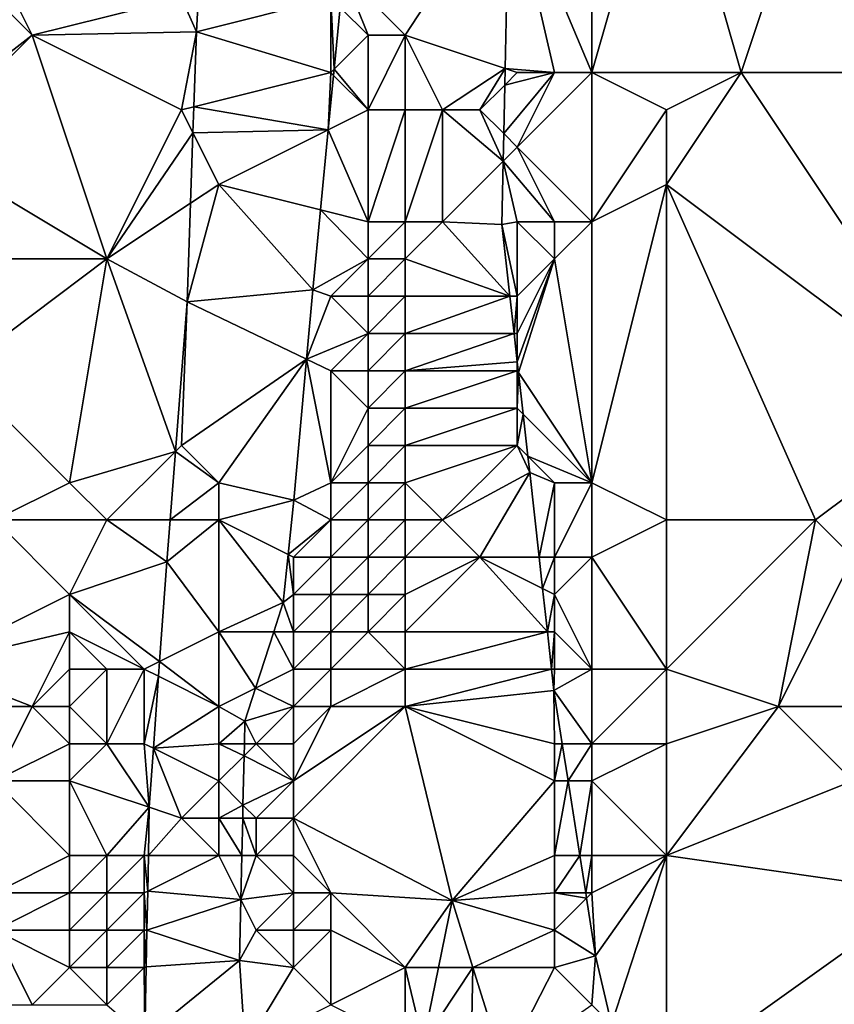
# Model space of a CAD drawing. Units: metres. Extents: x 71875 to 72500, y 357000 to 357500.
# Drawn here: x 71921 to 71942, y 357453 to 357479 of the extents above; entities that cross this region are included whole.
import ezdxf

# ---------------------------------------------------------------- set-up
doc = ezdxf.new("R2010")
doc.units = ezdxf.units.M
doc.layers.add('Terrain', color=15, linetype='Continuous')

msp = doc.modelspace()

# ---------------------------------------------------------------- linework, layer by layer
at = {"layer": 'Terrain'}
for points in [[(71943, 357487, 485.18), (71938, 357485, 483.31), (71940, 357478, 483.6), (71943, 357487, 485.18)], [(71943, 357487, 485.18), (71940, 357478, 483.6), (71947, 357478, 485.63), (71943, 357487, 485.18)], [(71936, 357485, 482.65), (71933.786, 357483.269, 482.032), (71936, 357478, 482.16), (71936, 357485, 482.65)], [(71938, 357485, 483.31), (71936, 357485, 482.65), (71936, 357478, 482.16), (71938, 357485, 483.31)], [(71940, 357478, 483.6), (71938, 357485, 483.31), (71936, 357478, 482.16), (71940, 357478, 483.6)], [(71931, 357479, 481.56), (71933.786, 357483.269, 482.032), (71929.342, 357480.653, 481.609), (71931, 357479, 481.56)], [(71931, 357479, 481.56), (71933.674, 357478.109, 481.481), (71933.786, 357483.269, 482.032), (71931, 357479, 481.56)], [(71935, 357478, 481.74), (71933.786, 357483.269, 482.032), (71933.674, 357478.109, 481.481), (71935, 357478, 481.74)], [(71936, 357478, 482.16), (71933.786, 357483.269, 482.032), (71935, 357478, 481.74), (71936, 357478, 482.16)], [(71921, 357479, 478.7), (71919, 357481, 478.3), (71917.574, 357476.35, 477.558), (71921, 357479, 478.7)], [(71921, 357479, 478.7), (71920, 357481, 478.63), (71919, 357481, 478.3), (71921, 357479, 478.7)], [(71921, 357479, 478.7), (71925, 357480, 479.66), (71920, 357481, 478.63), (71921, 357479, 478.7)], [(71930, 357479, 481.47), (71929.342, 357480.653, 481.609), (71929.254, 357479.746, 481.523), (71930, 357479, 481.47)], [(71931, 357479, 481.56), (71929.342, 357480.653, 481.609), (71930, 357479, 481.47), (71931, 357479, 481.56)], [(71925, 357480, 479.66), (71925.399, 357479.089, 479.577), (71925.471, 357480.471, 479.704), (71925, 357480, 479.66)], [(71929, 357480, 481.29), (71925.471, 357480.471, 479.704), (71925.399, 357479.089, 479.577), (71929, 357480, 481.29)], [(71921, 357479, 478.7), (71925.399, 357479.089, 479.577), (71925, 357480, 479.66), (71921, 357479, 478.7)], [(71929, 357478, 481.04), (71929, 357480, 481.29), (71925.399, 357479.089, 479.577), (71929, 357478, 481.04)], [(71929, 357478, 481.04), (71929.094, 357478.094, 481.367), (71929, 357480, 481.29), (71929, 357478, 481.04)], [(71929, 357480, 481.29), (71929.094, 357478.094, 481.367), (71929.254, 357479.746, 481.523), (71929, 357480, 481.29)], [(71930, 357479, 481.47), (71929.254, 357479.746, 481.523), (71929.094, 357478.094, 481.367), (71930, 357479, 481.47)], [(71918, 357476, 477.67), (71921, 357479, 478.7), (71917.574, 357476.35, 477.558), (71918, 357476, 477.67)], [(71923, 357473, 478.54), (71921, 357479, 478.7), (71918, 357476, 477.67), (71923, 357473, 478.54)], [(71925, 357477, 479.35), (71925.399, 357479.089, 479.577), (71921, 357479, 478.7), (71925, 357477, 479.35)], [(71923, 357473, 478.54), (71925, 357477, 479.35), (71921, 357479, 478.7), (71923, 357473, 478.54)], [(71925, 357477, 479.35), (71925.331, 357477.083, 479.389), (71925.399, 357479.089, 479.577), (71925, 357477, 479.35)], [(71929, 357478, 481.04), (71925.399, 357479.089, 479.577), (71925.331, 357477.083, 479.389), (71929, 357478, 481.04)], [(71930, 357477, 481.13), (71930, 357479, 481.47), (71929.094, 357478.094, 481.367), (71930, 357477, 481.13)], [(71931, 357477, 481.22), (71931, 357479, 481.56), (71930, 357477, 481.13), (71931, 357477, 481.22)], [(71930, 357477, 481.13), (71931, 357479, 481.56), (71930, 357479, 481.47), (71930, 357477, 481.13)], [(71932, 357477, 481.22), (71933.674, 357478.109, 481.481), (71931, 357479, 481.56), (71932, 357477, 481.22)], [(71932, 357477, 481.22), (71931, 357479, 481.56), (71931, 357477, 481.22), (71932, 357477, 481.22)], [(71929, 357478, 481.04), (71925.331, 357477.083, 479.389), (71928.936, 357476.468, 481.213), (71929, 357478, 481.04)], [(71929, 357478, 481.04), (71928.936, 357476.468, 481.213), (71929.077, 357477.923, 481.351), (71929, 357478, 481.04)], [(71930, 357477, 481.13), (71929.077, 357477.923, 481.351), (71928.936, 357476.468, 481.213), (71930, 357477, 481.13)], [(71929, 357478, 481.04), (71929.077, 357477.923, 481.351), (71929.094, 357478.094, 481.367), (71929, 357478, 481.04)], [(71930, 357477, 481.13), (71929.094, 357478.094, 481.367), (71929.077, 357477.923, 481.351), (71930, 357477, 481.13)], [(71933, 357477, 481.22), (71933.674, 357478.109, 481.481), (71932, 357477, 481.22), (71933, 357477, 481.22)], [(71933, 357477, 481.22), (71933.665, 357477.665, 481.434), (71933.674, 357478.109, 481.481), (71933, 357477, 481.22)], [(71934, 357476, 481.29), (71935, 357478, 481.74), (71933.637, 357476.363, 481.295), (71934, 357476, 481.29)], [(71935, 357478, 481.74), (71933.665, 357477.665, 481.434), (71933.637, 357476.363, 481.295), (71935, 357478, 481.74)], [(71934, 357478, 481.45), (71933.674, 357478.109, 481.481), (71933.665, 357477.665, 481.434), (71934, 357478, 481.45)], [(71935, 357478, 481.74), (71934, 357478, 481.45), (71933.665, 357477.665, 481.434), (71935, 357478, 481.74)], [(71935, 357478, 481.74), (71933.674, 357478.109, 481.481), (71934, 357478, 481.45), (71935, 357478, 481.74)], [(71936, 357474, 481.86), (71936, 357478, 482.16), (71934, 357476, 481.29), (71936, 357474, 481.86)], [(71934, 357476, 481.29), (71936, 357478, 482.16), (71935, 357478, 481.74), (71934, 357476, 481.29)], [(71936, 357474, 481.86), (71938, 357477, 482.94), (71936, 357478, 482.16), (71936, 357474, 481.86)], [(71940, 357478, 483.6), (71936, 357478, 482.16), (71938, 357477, 482.94), (71940, 357478, 483.6)], [(71946, 357469, 484.21), (71940, 357478, 483.6), (71938, 357475, 482.71), (71946, 357469, 484.21)], [(71940, 357478, 483.6), (71938, 357477, 482.94), (71938, 357475, 482.71), (71940, 357478, 483.6)], [(71946, 357469, 484.21), (71947, 357478, 485.63), (71940, 357478, 483.6), (71946, 357469, 484.21)], [(71933, 357477, 481.22), (71933.637, 357476.363, 481.295), (71933.665, 357477.665, 481.434), (71933, 357477, 481.22)], [(71923, 357473, 478.54), (71925.307, 357476.386, 479.324), (71925, 357477, 479.35), (71923, 357473, 478.54)], [(71925, 357477, 479.35), (71925.307, 357476.386, 479.324), (71925.331, 357477.083, 479.389), (71925, 357477, 479.35)], [(71928.936, 357476.468, 481.213), (71925.331, 357477.083, 479.389), (71925.307, 357476.386, 479.324), (71928.936, 357476.468, 481.213)], [(71930, 357474, 480.78), (71930, 357477, 481.13), (71928.936, 357476.468, 481.213), (71930, 357474, 480.78)], [(71931, 357474, 480.9), (71931, 357477, 481.22), (71930, 357474, 480.78), (71931, 357474, 480.9)], [(71930, 357474, 480.78), (71931, 357477, 481.22), (71930, 357477, 481.13), (71930, 357474, 480.78)], [(71932, 357474, 480.96), (71932, 357477, 481.22), (71931, 357474, 480.9), (71932, 357474, 480.96)], [(71931, 357474, 480.9), (71932, 357477, 481.22), (71931, 357477, 481.22), (71931, 357474, 480.9)], [(71932, 357474, 480.96), (71933.621, 357475.621, 481.216), (71932, 357477, 481.22), (71932, 357474, 480.96)], [(71933, 357477, 481.22), (71932, 357477, 481.22), (71933.621, 357475.621, 481.216), (71933, 357477, 481.22)], [(71933, 357477, 481.22), (71933.621, 357475.621, 481.216), (71933.637, 357476.363, 481.295), (71933, 357477, 481.22)], [(71936, 357474, 481.86), (71938, 357475, 482.71), (71938, 357477, 482.94), (71936, 357474, 481.86)], [(71923, 357473, 478.54), (71925.243, 357474.495, 479.147), (71925.307, 357476.386, 479.324), (71923, 357473, 478.54)], [(71925.243, 357474.495, 479.147), (71926, 357475, 479.49), (71925.307, 357476.386, 479.324), (71925.243, 357474.495, 479.147)], [(71928.936, 357476.468, 481.213), (71925.307, 357476.386, 479.324), (71926, 357475, 479.49), (71928.936, 357476.468, 481.213)], [(71928.727, 357474.318, 481.01), (71928.936, 357476.468, 481.213), (71926, 357475, 479.49), (71928.727, 357474.318, 481.01)], [(71928.727, 357474.318, 481.01), (71930, 357474, 480.78), (71928.936, 357476.468, 481.213), (71928.727, 357474.318, 481.01)], [(71934, 357476, 481.29), (71933.637, 357476.363, 481.295), (71933.621, 357475.621, 481.216), (71934, 357476, 481.29)], [(71923, 357473, 478.54), (71918, 357476, 477.67), (71919, 357473, 477.68), (71923, 357473, 478.54)], [(71935, 357474, 481.5), (71934, 357476, 481.29), (71933.621, 357475.621, 481.216), (71935, 357474, 481.5)], [(71936, 357474, 481.86), (71934, 357476, 481.29), (71935, 357474, 481.5), (71936, 357474, 481.86)], [(71932, 357474, 480.96), (71933.584, 357473.925, 481.035), (71933.621, 357475.621, 481.216), (71932, 357474, 480.96)], [(71934, 357474, 481.2), (71933.621, 357475.621, 481.216), (71933.584, 357473.925, 481.035), (71934, 357474, 481.2)], [(71935, 357474, 481.5), (71933.621, 357475.621, 481.216), (71934, 357474, 481.2), (71935, 357474, 481.5)], [(71925.243, 357474.495, 479.147), (71925.153, 357471.848, 478.899), (71926, 357475, 479.49), (71925.243, 357474.495, 479.147)], [(71928.519, 357472.172, 480.807), (71926, 357475, 479.49), (71925.153, 357471.848, 478.899), (71928.519, 357472.172, 480.807)], [(71928.727, 357474.318, 481.01), (71926, 357475, 479.49), (71928.519, 357472.172, 480.807), (71928.727, 357474.318, 481.01)], [(71938, 357466, 481.53), (71938, 357475, 482.71), (71936, 357467, 481.04), (71938, 357466, 481.53)], [(71936, 357467, 481.04), (71938, 357475, 482.71), (71936, 357474, 481.86), (71936, 357467, 481.04)], [(71942, 357466, 482.84), (71946, 357469, 484.21), (71938, 357475, 482.71), (71942, 357466, 482.84)], [(71942, 357466, 482.84), (71938, 357475, 482.71), (71938, 357466, 481.53), (71942, 357466, 482.84)], [(71923, 357473, 478.54), (71925.153, 357471.848, 478.899), (71925.243, 357474.495, 479.147), (71923, 357473, 478.54)], [(71928.727, 357474.318, 481.01), (71928.519, 357472.172, 480.807), (71930, 357473, 480.74), (71928.727, 357474.318, 481.01)], [(71928.727, 357474.318, 481.01), (71930, 357473, 480.74), (71930, 357474, 480.78), (71928.727, 357474.318, 481.01)], [(71931, 357473, 480.85), (71931, 357474, 480.9), (71930, 357473, 480.74), (71931, 357473, 480.85)], [(71930, 357473, 480.74), (71931, 357474, 480.9), (71930, 357474, 480.78), (71930, 357473, 480.74)], [(71931, 357473, 480.85), (71932, 357474, 480.96), (71931, 357474, 480.9), (71931, 357473, 480.85)], [(71931, 357473, 480.85), (71933.801, 357472, 480.892), (71932, 357474, 480.96), (71931, 357473, 480.85)], [(71933.801, 357472, 480.892), (71933.584, 357473.925, 481.035), (71932, 357474, 480.96), (71933.801, 357472, 480.892)], [(71934, 357472, 481.03), (71934, 357474, 481.2), (71933.584, 357473.925, 481.035), (71934, 357472, 481.03)], [(71934, 357472, 481.03), (71935, 357473, 481.41), (71934, 357474, 481.2), (71934, 357472, 481.03)], [(71935, 357473, 481.41), (71935, 357474, 481.5), (71934, 357474, 481.2), (71935, 357473, 481.41)], [(71936, 357467, 481.04), (71936, 357474, 481.86), (71935, 357473, 481.41), (71936, 357467, 481.04)], [(71935, 357473, 481.41), (71936, 357474, 481.86), (71935, 357474, 481.5), (71935, 357473, 481.41)], [(71934, 357472, 481.03), (71933.584, 357473.925, 481.035), (71933.801, 357472, 480.892), (71934, 357472, 481.03)], [(71922, 357467, 477.91), (71923, 357473, 478.54), (71919, 357470, 477.47), (71922, 357467, 477.91)], [(71919, 357470, 477.47), (71923, 357473, 478.54), (71919, 357473, 477.68), (71919, 357470, 477.47)], [(71922, 357467, 477.91), (71924.837, 357467.837, 478.696), (71923, 357473, 478.54), (71922, 357467, 477.91)], [(71923, 357473, 478.54), (71924.837, 357467.837, 478.696), (71925.153, 357471.848, 478.899), (71923, 357473, 478.54)], [(71929, 357472, 480.47), (71930, 357473, 480.74), (71928.519, 357472.172, 480.807), (71929, 357472, 480.47)], [(71930, 357472, 480.69), (71930, 357473, 480.74), (71929, 357472, 480.47), (71930, 357472, 480.69)], [(71931, 357472, 480.78), (71931, 357473, 480.85), (71930, 357472, 480.69), (71931, 357472, 480.78)], [(71930, 357472, 480.69), (71931, 357473, 480.85), (71930, 357473, 480.74), (71930, 357472, 480.69)], [(71931, 357472, 480.78), (71933.801, 357472, 480.892), (71931, 357473, 480.85), (71931, 357472, 480.78)], [(71934, 357471, 480.92), (71934, 357470.239, 480.76), (71935, 357473, 481.41), (71934, 357471, 480.92)], [(71934, 357471, 480.92), (71935, 357473, 481.41), (71934, 357472, 481.03), (71934, 357471, 480.92)], [(71935, 357473, 481.41), (71934, 357470.239, 480.76), (71934.032, 357469.951, 480.739), (71935, 357473, 481.41)], [(71936, 357467, 481.04), (71935, 357473, 481.41), (71934.032, 357469.951, 480.739), (71936, 357467, 481.04)], [(71928.351, 357470.312, 480.615), (71928.519, 357472.172, 480.807), (71925.153, 357471.848, 478.899), (71928.351, 357470.312, 480.615)], [(71929, 357472, 480.47), (71928.519, 357472.172, 480.807), (71928.351, 357470.312, 480.615), (71929, 357472, 480.47)], [(71925, 357468, 478.58), (71925.153, 357471.848, 478.899), (71924.837, 357467.837, 478.696), (71925, 357468, 478.58)], [(71928.351, 357470.312, 480.615), (71925.153, 357471.848, 478.899), (71925, 357468, 478.58), (71928.351, 357470.312, 480.615)], [(71930, 357471, 480.62), (71929, 357472, 480.47), (71928.351, 357470.312, 480.615), (71930, 357471, 480.62)], [(71930, 357471, 480.62), (71930, 357472, 480.69), (71929, 357472, 480.47), (71930, 357471, 480.62)], [(71931, 357471, 480.69), (71931, 357472, 480.78), (71930, 357471, 480.62), (71931, 357471, 480.69)], [(71930, 357471, 480.62), (71931, 357472, 480.78), (71930, 357472, 480.69), (71930, 357471, 480.62)], [(71931, 357471, 480.69), (71933.914, 357471, 480.817), (71933.801, 357472, 480.892), (71931, 357471, 480.69)], [(71931, 357471, 480.69), (71933.801, 357472, 480.892), (71931, 357472, 480.78), (71931, 357471, 480.69)], [(71934, 357472, 481.03), (71933.801, 357472, 480.892), (71933.914, 357471, 480.817), (71934, 357472, 481.03)], [(71934, 357471, 480.92), (71934, 357472, 481.03), (71933.914, 357471, 480.817), (71934, 357471, 480.92)], [(71929, 357470, 480.3), (71930, 357471, 480.62), (71928.351, 357470.312, 480.615), (71929, 357470, 480.3)], [(71930, 357470, 480.55), (71930, 357471, 480.62), (71929, 357470, 480.3), (71930, 357470, 480.55)], [(71931, 357470, 480.61), (71931, 357471, 480.69), (71930, 357470, 480.55), (71931, 357470, 480.61)], [(71930, 357470, 480.55), (71931, 357471, 480.69), (71930, 357471, 480.62), (71930, 357470, 480.55)], [(71931, 357470, 480.61), (71934, 357470.239, 480.76), (71933.914, 357471, 480.817), (71931, 357470, 480.61)], [(71931, 357470, 480.61), (71933.914, 357471, 480.817), (71931, 357471, 480.69), (71931, 357470, 480.61)], [(71934, 357471, 480.92), (71933.914, 357471, 480.817), (71934, 357470.239, 480.76), (71934, 357471, 480.92)], [(71928.351, 357470.312, 480.615), (71925, 357468, 478.58), (71926, 357467, 478.85), (71928.351, 357470.312, 480.615)], [(71928.351, 357470.312, 480.615), (71926, 357467, 478.85), (71928.01, 357466.534, 480.225), (71928.351, 357470.312, 480.615)], [(71929, 357467, 480.12), (71928.351, 357470.312, 480.615), (71928.01, 357466.534, 480.225), (71929, 357467, 480.12)], [(71929, 357467, 480.12), (71929, 357470, 480.3), (71928.351, 357470.312, 480.615), (71929, 357467, 480.12)], [(71934, 357470, 480.81), (71934, 357470.239, 480.76), (71931, 357470, 480.61), (71934, 357470, 480.81)], [(71934, 357470, 480.81), (71934.032, 357469.951, 480.739), (71934, 357470.239, 480.76), (71934, 357470, 480.81)], [(71920, 357466, 477.27), (71922, 357467, 477.91), (71919, 357470, 477.47), (71920, 357466, 477.27)], [(71929, 357467, 480.12), (71930, 357469, 480.49), (71929, 357470, 480.3), (71929, 357467, 480.12)], [(71930, 357469, 480.49), (71930, 357470, 480.55), (71929, 357470, 480.3), (71930, 357469, 480.49)], [(71931, 357469, 480.55), (71931, 357470, 480.61), (71930, 357469, 480.49), (71931, 357469, 480.55)], [(71930, 357469, 480.49), (71931, 357470, 480.61), (71930, 357470, 480.55), (71930, 357469, 480.49)], [(71934, 357469, 480.7), (71934, 357470, 480.81), (71931, 357469, 480.55), (71934, 357469, 480.7)], [(71931, 357469, 480.55), (71934, 357470, 480.81), (71931, 357470, 480.61), (71931, 357469, 480.55)], [(71934, 357469, 480.7), (71934.032, 357469.951, 480.739), (71934, 357470, 480.81), (71934, 357469, 480.7)], [(71934, 357469, 480.7), (71934.158, 357468.842, 480.656), (71934.032, 357469.951, 480.739), (71934, 357469, 480.7)], [(71936, 357467, 481.04), (71934.032, 357469.951, 480.739), (71934.158, 357468.842, 480.656), (71936, 357467, 481.04)], [(71929, 357467, 480.12), (71930, 357468, 480.42), (71930, 357469, 480.49), (71929, 357467, 480.12)], [(71931, 357468, 480.47), (71931, 357469, 480.55), (71930, 357468, 480.42), (71931, 357468, 480.47)], [(71930, 357468, 480.42), (71931, 357469, 480.55), (71930, 357469, 480.49), (71930, 357468, 480.42)], [(71934, 357468, 480.59), (71934, 357469, 480.7), (71931, 357468, 480.47), (71934, 357468, 480.59)], [(71931, 357468, 480.47), (71934, 357469, 480.7), (71931, 357469, 480.55), (71931, 357468, 480.47)], [(71934, 357468, 480.59), (71934.158, 357468.842, 480.656), (71934, 357469, 480.7), (71934, 357468, 480.59)], [(71943, 357465, 482.91), (71946, 357469, 484.21), (71942, 357466, 482.84), (71943, 357465, 482.91)], [(71934, 357468, 480.59), (71934.285, 357467.715, 480.572), (71934.158, 357468.842, 480.656), (71934, 357468, 480.59)], [(71936, 357467, 481.04), (71934.158, 357468.842, 480.656), (71934.285, 357467.715, 480.572), (71936, 357467, 481.04)], [(71926, 357467, 478.85), (71925, 357468, 478.58), (71924.837, 357467.837, 478.696), (71926, 357467, 478.85)], [(71930, 357467, 480.32), (71930, 357468, 480.42), (71929, 357467, 480.12), (71930, 357467, 480.32)], [(71931, 357467, 480.35), (71931, 357468, 480.47), (71930, 357467, 480.32), (71931, 357467, 480.35)], [(71930, 357467, 480.32), (71931, 357468, 480.47), (71930, 357468, 480.42), (71930, 357467, 480.32)], [(71932, 357466, 480.18), (71934, 357468, 480.59), (71931, 357467, 480.35), (71932, 357466, 480.18)], [(71931, 357467, 480.35), (71934, 357468, 480.59), (71931, 357468, 480.47), (71931, 357467, 480.35)], [(71932, 357466, 480.18), (71934.335, 357467.27, 480.539), (71934, 357468, 480.59), (71932, 357466, 480.18)], [(71934, 357468, 480.59), (71934.335, 357467.27, 480.539), (71934.285, 357467.715, 480.572), (71934, 357468, 480.59)], [(71923, 357466, 477.93), (71924.837, 357467.837, 478.696), (71922, 357467, 477.91), (71923, 357466, 477.93)], [(71923, 357466, 477.93), (71924.692, 357466, 478.603), (71924.837, 357467.837, 478.696), (71923, 357466, 477.93)], [(71926, 357467, 478.85), (71924.837, 357467.837, 478.696), (71924.692, 357466, 478.603), (71926, 357467, 478.85)], [(71936, 357467, 481.04), (71934.285, 357467.715, 480.572), (71935, 357467, 480.72), (71936, 357467, 481.04)], [(71935, 357467, 480.72), (71934.285, 357467.715, 480.572), (71934.335, 357467.27, 480.539), (71935, 357467, 480.72)], [(71933, 357465, 480.1), (71934.335, 357467.27, 480.539), (71932, 357466, 480.18), (71933, 357465, 480.1)], [(71934.588, 357465, 480.361), (71934.335, 357467.27, 480.539), (71933, 357465, 480.1), (71934.588, 357465, 480.361)], [(71934.588, 357465, 480.361), (71935, 357467, 480.72), (71934.335, 357467.27, 480.539), (71934.588, 357465, 480.361)], [(71923, 357466, 477.93), (71922, 357467, 477.91), (71920, 357466, 477.27), (71923, 357466, 477.93)], [(71926, 357466, 478.86), (71926, 357467, 478.85), (71924.692, 357466, 478.603), (71926, 357466, 478.86)], [(71928.01, 357466.534, 480.225), (71926, 357467, 478.85), (71926, 357466, 478.86), (71928.01, 357466.534, 480.225)], [(71929, 357466, 480.07), (71929, 357467, 480.12), (71928.01, 357466.534, 480.225), (71929, 357466, 480.07)], [(71930, 357466, 480.2), (71930, 357467, 480.32), (71929, 357466, 480.07), (71930, 357466, 480.2)], [(71929, 357466, 480.07), (71930, 357467, 480.32), (71929, 357467, 480.12), (71929, 357466, 480.07)], [(71931, 357466, 480.21), (71931, 357467, 480.35), (71930, 357466, 480.2), (71931, 357466, 480.21)], [(71930, 357466, 480.2), (71931, 357467, 480.35), (71930, 357467, 480.32), (71930, 357466, 480.2)], [(71932, 357466, 480.18), (71931, 357467, 480.35), (71931, 357466, 480.21), (71932, 357466, 480.18)], [(71934.588, 357465, 480.361), (71935, 357465, 480.44), (71935, 357467, 480.72), (71934.588, 357465, 480.361)], [(71936, 357465, 480.71), (71936, 357467, 481.04), (71935, 357465, 480.44), (71936, 357465, 480.71)], [(71935, 357465, 480.44), (71936, 357467, 481.04), (71935, 357467, 480.72), (71935, 357465, 480.44)], [(71936, 357465, 480.71), (71938, 357466, 481.53), (71936, 357467, 481.04), (71936, 357465, 480.71)], [(71927.859, 357465.07, 480.161), (71928.01, 357466.534, 480.225), (71926, 357466, 478.86), (71927.859, 357465.07, 480.161)], [(71927.859, 357465.07, 480.161), (71929, 357466, 480.07), (71928.01, 357466.534, 480.225), (71927.859, 357465.07, 480.161)], [(71922, 357464, 477.3), (71920, 357466, 477.27), (71918.173, 357462.099, 476.654), (71922, 357464, 477.3)], [(71922, 357464, 477.3), (71923, 357466, 477.93), (71920, 357466, 477.27), (71922, 357464, 477.3)], [(71922, 357464, 477.3), (71924.603, 357464.875, 478.546), (71923, 357466, 477.93), (71922, 357464, 477.3)], [(71924.603, 357464.875, 478.546), (71924.692, 357466, 478.603), (71923, 357466, 477.93), (71924.603, 357464.875, 478.546)], [(71926, 357463, 478.96), (71926, 357466, 478.86), (71924.603, 357464.875, 478.546), (71926, 357463, 478.96)], [(71924.603, 357464.875, 478.546), (71926, 357466, 478.86), (71924.692, 357466, 478.603), (71924.603, 357464.875, 478.546)], [(71927.859, 357465.07, 480.161), (71926, 357466, 478.86), (71927.727, 357463.786, 480.105), (71927.859, 357465.07, 480.161)], [(71927.727, 357463.786, 480.105), (71926, 357466, 478.86), (71926, 357463, 478.96), (71927.727, 357463.786, 480.105)], [(71927.859, 357465.07, 480.161), (71928, 357465, 479.76), (71929, 357466, 480.07), (71927.859, 357465.07, 480.161)], [(71929, 357465, 480.01), (71929, 357466, 480.07), (71928, 357465, 479.76), (71929, 357465, 480.01)], [(71930, 357465, 480.08), (71930, 357466, 480.2), (71929, 357465, 480.01), (71930, 357465, 480.08)], [(71929, 357465, 480.01), (71930, 357466, 480.2), (71929, 357466, 480.07), (71929, 357465, 480.01)], [(71931, 357465, 480.07), (71931, 357466, 480.21), (71930, 357465, 480.08), (71931, 357465, 480.07)], [(71930, 357465, 480.08), (71931, 357466, 480.21), (71930, 357466, 480.2), (71930, 357465, 480.08)], [(71933, 357465, 480.1), (71932, 357466, 480.18), (71931, 357465, 480.07), (71933, 357465, 480.1)], [(71931, 357465, 480.07), (71932, 357466, 480.18), (71931, 357466, 480.21), (71931, 357465, 480.07)], [(71938, 357462, 480.87), (71938, 357466, 481.53), (71936, 357465, 480.71), (71938, 357462, 480.87)], [(71941, 357461, 481.54), (71942, 357466, 482.84), (71938, 357462, 480.87), (71941, 357461, 481.54)], [(71942, 357466, 482.84), (71938, 357466, 481.53), (71938, 357462, 480.87), (71942, 357466, 482.84)], [(71941, 357461, 481.54), (71943, 357465, 482.91), (71942, 357466, 482.84), (71941, 357461, 481.54)], [(71927.859, 357465.07, 480.161), (71927.727, 357463.786, 480.105), (71928, 357464, 479.74), (71927.859, 357465.07, 480.161)], [(71927.859, 357465.07, 480.161), (71928, 357464, 479.74), (71928, 357465, 479.76), (71927.859, 357465.07, 480.161)], [(71929, 357464, 479.93), (71929, 357465, 480.01), (71928, 357464, 479.74), (71929, 357464, 479.93)], [(71928, 357464, 479.74), (71929, 357465, 480.01), (71928, 357465, 479.76), (71928, 357464, 479.74)], [(71930, 357464, 479.96), (71930, 357465, 480.08), (71929, 357464, 479.93), (71930, 357464, 479.96)], [(71929, 357464, 479.93), (71930, 357465, 480.08), (71929, 357465, 480.01), (71929, 357464, 479.93)], [(71931, 357464, 479.95), (71931, 357465, 480.07), (71930, 357464, 479.96), (71931, 357464, 479.95)], [(71930, 357464, 479.96), (71931, 357465, 480.07), (71930, 357465, 480.08), (71930, 357464, 479.96)], [(71931, 357463, 479.85), (71934.81, 357463, 480.205), (71933, 357465, 480.1), (71931, 357463, 479.85)], [(71931, 357463, 479.85), (71933, 357465, 480.1), (71931, 357464, 479.95), (71931, 357463, 479.85)], [(71931, 357464, 479.95), (71933, 357465, 480.1), (71931, 357465, 480.07), (71931, 357464, 479.95)], [(71934.588, 357465, 480.361), (71933, 357465, 480.1), (71934.681, 357464.159, 480.296), (71934.588, 357465, 480.361)], [(71934.681, 357464.159, 480.296), (71933, 357465, 480.1), (71934.81, 357463, 480.205), (71934.681, 357464.159, 480.296)], [(71934.588, 357465, 480.361), (71934.681, 357464.159, 480.296), (71935, 357465, 480.44), (71934.588, 357465, 480.361)], [(71935, 357464, 480.29), (71935, 357465, 480.44), (71934.681, 357464.159, 480.296), (71935, 357464, 480.29)], [(71936, 357462, 480.24), (71936, 357465, 480.71), (71935, 357464, 480.29), (71936, 357462, 480.24)], [(71935, 357464, 480.29), (71936, 357465, 480.71), (71935, 357465, 480.44), (71935, 357464, 480.29)], [(71938, 357462, 480.87), (71936, 357465, 480.71), (71936, 357462, 480.24), (71938, 357462, 480.87)], [(71943, 357461, 482.14), (71943, 357465, 482.91), (71941, 357461, 481.54), (71943, 357461, 482.14)], [(71922, 357464, 477.3), (71924.414, 357462.207, 478.376), (71924.603, 357464.875, 478.546), (71922, 357464, 477.3)], [(71926, 357463, 478.96), (71924.603, 357464.875, 478.546), (71924.414, 357462.207, 478.376), (71926, 357463, 478.96)], [(71922, 357463, 477.13), (71922, 357464, 477.3), (71918.173, 357462.099, 476.654), (71922, 357463, 477.13)], [(71924, 357462, 477.87), (71924.414, 357462.207, 478.376), (71922, 357464, 477.3), (71924, 357462, 477.87)], [(71924, 357462, 477.87), (71922, 357464, 477.3), (71922, 357463, 477.13), (71924, 357462, 477.87)], [(71928, 357463, 479.7), (71928, 357464, 479.74), (71927.727, 357463.786, 480.105), (71928, 357463, 479.7)], [(71929, 357463, 479.84), (71929, 357464, 479.93), (71928, 357463, 479.7), (71929, 357463, 479.84)], [(71928, 357463, 479.7), (71929, 357464, 479.93), (71928, 357464, 479.74), (71928, 357463, 479.7)], [(71930, 357463, 479.85), (71930, 357464, 479.96), (71929, 357463, 479.84), (71930, 357463, 479.85)], [(71929, 357463, 479.84), (71930, 357464, 479.96), (71929, 357464, 479.93), (71929, 357463, 479.84)], [(71931, 357463, 479.85), (71931, 357464, 479.95), (71930, 357463, 479.85), (71931, 357463, 479.85)], [(71930, 357463, 479.85), (71931, 357464, 479.95), (71930, 357464, 479.96), (71930, 357463, 479.85)], [(71935, 357464, 480.29), (71934.681, 357464.159, 480.296), (71934.81, 357463, 480.205), (71935, 357464, 480.29)], [(71935, 357463, 480.15), (71935, 357464, 480.29), (71934.81, 357463, 480.205), (71935, 357463, 480.15)], [(71936, 357462, 480.24), (71935, 357464, 480.29), (71935, 357463, 480.15), (71936, 357462, 480.24)], [(71927.473, 357463, 480.035), (71927.727, 357463.786, 480.105), (71926, 357463, 478.96), (71927.473, 357463, 480.035)], [(71928, 357463, 479.7), (71927.727, 357463.786, 480.105), (71927.473, 357463, 480.035), (71928, 357463, 479.7)], [(71921, 357461, 476.77), (71922, 357463, 477.13), (71918.173, 357462.099, 476.654), (71921, 357461, 476.77)], [(71921, 357461, 476.77), (71922, 357462, 477.03), (71922, 357463, 477.13), (71921, 357461, 476.77)], [(71924, 357462, 477.87), (71922, 357463, 477.13), (71923, 357462, 477.38), (71924, 357462, 477.87)], [(71923, 357462, 477.38), (71922, 357463, 477.13), (71922, 357462, 477.03), (71923, 357462, 477.38)], [(71926, 357461, 479.01), (71926, 357463, 478.96), (71924.414, 357462.207, 478.376), (71926, 357461, 479.01)], [(71926.985, 357461.492, 479.901), (71927.473, 357463, 480.035), (71926, 357463, 478.96), (71926.985, 357461.492, 479.901)], [(71926.985, 357461.492, 479.901), (71926, 357463, 478.96), (71926, 357461, 479.01), (71926.985, 357461.492, 479.901)], [(71928, 357462, 479.65), (71927.473, 357463, 480.035), (71926.985, 357461.492, 479.901), (71928, 357462, 479.65)], [(71928, 357462, 479.65), (71928, 357463, 479.7), (71927.473, 357463, 480.035), (71928, 357462, 479.65)], [(71929, 357462, 479.74), (71929, 357463, 479.84), (71928, 357462, 479.65), (71929, 357462, 479.74)], [(71928, 357462, 479.65), (71929, 357463, 479.84), (71928, 357463, 479.7), (71928, 357462, 479.65)], [(71931, 357462, 479.75), (71930, 357463, 479.85), (71929, 357462, 479.74), (71931, 357462, 479.75)], [(71929, 357462, 479.74), (71930, 357463, 479.85), (71929, 357463, 479.84), (71929, 357462, 479.74)], [(71931, 357462, 479.75), (71931, 357463, 479.85), (71930, 357463, 479.85), (71931, 357462, 479.75)], [(71931, 357462, 479.75), (71934.921, 357462, 480.127), (71934.81, 357463, 480.205), (71931, 357462, 479.75)], [(71931, 357462, 479.75), (71934.81, 357463, 480.205), (71931, 357463, 479.85), (71931, 357462, 479.75)], [(71935, 357463, 480.15), (71934.81, 357463, 480.205), (71934.921, 357462, 480.127), (71935, 357463, 480.15)], [(71935, 357462, 480.02), (71935, 357463, 480.15), (71934.921, 357462, 480.127), (71935, 357462, 480.02)], [(71936, 357462, 480.24), (71935, 357463, 480.15), (71935, 357462, 480.02), (71936, 357462, 480.24)], [(71921, 357461, 476.77), (71918.173, 357462.099, 476.654), (71919, 357461, 476.56), (71921, 357461, 476.77)], [(71924, 357462, 477.87), (71924.385, 357461.807, 478.351), (71924.414, 357462.207, 478.376), (71924, 357462, 477.87)], [(71926, 357461, 479.01), (71924.414, 357462.207, 478.376), (71924.385, 357461.807, 478.351), (71926, 357461, 479.01)], [(71922, 357461, 476.99), (71922, 357462, 477.03), (71921, 357461, 476.77), (71922, 357461, 476.99)], [(71923, 357460, 477.39), (71923, 357462, 477.38), (71922, 357461, 476.99), (71923, 357460, 477.39)], [(71922, 357461, 476.99), (71923, 357462, 477.38), (71922, 357462, 477.03), (71922, 357461, 476.99)], [(71924, 357460, 477.92), (71924, 357462, 477.87), (71923, 357460, 477.39), (71924, 357460, 477.92)], [(71923, 357460, 477.39), (71924, 357462, 477.87), (71923, 357462, 477.38), (71923, 357460, 477.39)], [(71924, 357460, 477.92), (71924.385, 357461.807, 478.351), (71924, 357462, 477.87), (71924, 357460, 477.92)], [(71924, 357460, 477.92), (71924.248, 357459.876, 478.228), (71924.385, 357461.807, 478.351), (71924, 357460, 477.92)], [(71926, 357461, 479.01), (71924.385, 357461.807, 478.351), (71924.248, 357459.876, 478.228), (71926, 357461, 479.01)], [(71928, 357461, 479.6), (71928, 357462, 479.65), (71926.985, 357461.492, 479.901), (71928, 357461, 479.6)], [(71929, 357461, 479.65), (71929, 357462, 479.74), (71928, 357461, 479.6), (71929, 357461, 479.65)], [(71928, 357461, 479.6), (71929, 357462, 479.74), (71928, 357462, 479.65), (71928, 357461, 479.6)], [(71931, 357461, 479.66), (71931, 357462, 479.75), (71929, 357461, 479.65), (71931, 357461, 479.66)], [(71929, 357461, 479.65), (71931, 357462, 479.75), (71929, 357462, 479.74), (71929, 357461, 479.65)], [(71931, 357461, 479.66), (71934.985, 357461.428, 480.082), (71934.921, 357462, 480.127), (71931, 357461, 479.66)], [(71931, 357461, 479.66), (71934.921, 357462, 480.127), (71931, 357462, 479.75), (71931, 357461, 479.66)], [(71935, 357462, 480.02), (71934.921, 357462, 480.127), (71934.985, 357461.428, 480.082), (71935, 357462, 480.02)], [(71936, 357460, 480.02), (71936, 357462, 480.24), (71934.985, 357461.428, 480.082), (71936, 357460, 480.02)], [(71936, 357462, 480.24), (71935, 357462, 480.02), (71934.985, 357461.428, 480.082), (71936, 357462, 480.24)], [(71938, 357460, 480.7), (71938, 357462, 480.87), (71936, 357460, 480.02), (71938, 357460, 480.7)], [(71936, 357460, 480.02), (71938, 357462, 480.87), (71936, 357462, 480.24), (71936, 357460, 480.02)], [(71941, 357461, 481.54), (71938, 357462, 480.87), (71938, 357460, 480.7), (71941, 357461, 481.54)], [(71926.985, 357461.492, 479.901), (71926, 357461, 479.01), (71926.698, 357460.606, 479.822), (71926.985, 357461.492, 479.901)], [(71928, 357461, 479.6), (71926.985, 357461.492, 479.901), (71926.698, 357460.606, 479.822), (71928, 357461, 479.6)], [(71935, 357460, 479.8), (71934.985, 357461.428, 480.082), (71931, 357461, 479.66), (71935, 357460, 479.8)], [(71936, 357460, 480.02), (71934.985, 357461.428, 480.082), (71935.209, 357460, 479.991), (71936, 357460, 480.02)], [(71935, 357460, 479.8), (71935.209, 357460, 479.991), (71934.985, 357461.428, 480.082), (71935, 357460, 479.8)], [(71920, 357459, 476.66), (71921, 357461, 476.77), (71919, 357461, 476.56), (71920, 357459, 476.66)], [(71920, 357459, 476.66), (71922, 357460, 477.02), (71921, 357461, 476.77), (71920, 357459, 476.66)], [(71922, 357460, 477.02), (71922, 357461, 476.99), (71921, 357461, 476.77), (71922, 357460, 477.02)], [(71923, 357460, 477.39), (71922, 357461, 476.99), (71922, 357460, 477.02), (71923, 357460, 477.39)], [(71926, 357460, 479.04), (71926, 357461, 479.01), (71924.248, 357459.876, 478.228), (71926, 357460, 479.04)], [(71926, 357460, 479.04), (71926.698, 357460.606, 479.822), (71926, 357461, 479.01), (71926, 357460, 479.04)], [(71927, 357460, 479.39), (71928, 357461, 479.6), (71926.698, 357460.606, 479.822), (71927, 357460, 479.39)], [(71928, 357460, 479.55), (71928, 357461, 479.6), (71927, 357460, 479.39), (71928, 357460, 479.55)], [(71932.253, 357455.798, 479.329), (71931, 357461, 479.66), (71928, 357458, 479.46), (71932.253, 357455.798, 479.329)], [(71928, 357458, 479.46), (71931, 357461, 479.66), (71928, 357459, 479.5), (71928, 357458, 479.46)], [(71928, 357459, 479.5), (71931, 357461, 479.66), (71929, 357461, 479.65), (71928, 357459, 479.5)], [(71928, 357459, 479.5), (71929, 357461, 479.65), (71928, 357460, 479.55), (71928, 357459, 479.5)], [(71928, 357460, 479.55), (71929, 357461, 479.65), (71928, 357461, 479.6), (71928, 357460, 479.55)], [(71932.253, 357455.798, 479.329), (71935, 357459, 479.7), (71931, 357461, 479.66), (71932.253, 357455.798, 479.329)], [(71935, 357459, 479.7), (71935, 357460, 479.8), (71931, 357461, 479.66), (71935, 357459, 479.7)], [(71943, 357459, 481.96), (71941, 357461, 481.54), (71938, 357457, 480.38), (71943, 357459, 481.96)], [(71941, 357461, 481.54), (71938, 357460, 480.7), (71938, 357457, 480.38), (71941, 357461, 481.54)], [(71943, 357459, 481.96), (71943, 357461, 482.14), (71941, 357461, 481.54), (71943, 357459, 481.96)], [(71926, 357460, 479.04), (71926.685, 357460, 479.756), (71926.698, 357460.606, 479.822), (71926, 357460, 479.04)], [(71927, 357460, 479.39), (71926.698, 357460.606, 479.822), (71926.685, 357460, 479.756), (71927, 357460, 479.39)], [(71922, 357459, 477.06), (71922, 357460, 477.02), (71920, 357459, 476.66), (71922, 357459, 477.06)], [(71922, 357459, 477.06), (71923, 357460, 477.39), (71922, 357460, 477.02), (71922, 357459, 477.06)], [(71922, 357459, 477.06), (71924.136, 357458.296, 478.127), (71923, 357460, 477.39), (71922, 357459, 477.06)], [(71924, 357460, 477.92), (71923, 357460, 477.39), (71924.136, 357458.296, 478.127), (71924, 357460, 477.92)], [(71924, 357460, 477.92), (71924.136, 357458.296, 478.127), (71924.248, 357459.876, 478.228), (71924, 357460, 477.92)], [(71926, 357459, 479.07), (71926, 357460, 479.04), (71924.248, 357459.876, 478.228), (71926, 357459, 479.07)], [(71926, 357459, 479.07), (71926.677, 357459.677, 479.72), (71926, 357460, 479.04), (71926, 357459, 479.07)], [(71926, 357460, 479.04), (71926.677, 357459.677, 479.72), (71926.685, 357460, 479.756), (71926, 357460, 479.04)], [(71928, 357459, 479.5), (71927, 357460, 479.39), (71926.677, 357459.677, 479.72), (71928, 357459, 479.5)], [(71927, 357460, 479.39), (71926.685, 357460, 479.756), (71926.677, 357459.677, 479.72), (71927, 357460, 479.39)], [(71928, 357459, 479.5), (71928, 357460, 479.55), (71927, 357460, 479.39), (71928, 357459, 479.5)], [(71935, 357459, 479.7), (71935.209, 357460, 479.991), (71935, 357460, 479.8), (71935, 357459, 479.7)], [(71935, 357459, 479.7), (71935.366, 357459, 479.927), (71935.209, 357460, 479.991), (71935, 357459, 479.7)], [(71936, 357460, 480.02), (71935.209, 357460, 479.991), (71935.366, 357459, 479.927), (71936, 357460, 480.02)], [(71936, 357459, 479.92), (71936, 357460, 480.02), (71935.366, 357459, 479.927), (71936, 357459, 479.92)], [(71938, 357457, 480.38), (71938, 357460, 480.7), (71936, 357459, 479.92), (71938, 357457, 480.38)], [(71936, 357459, 479.92), (71938, 357460, 480.7), (71936, 357460, 480.02), (71936, 357459, 479.92)], [(71925, 357458, 478.54), (71924.248, 357459.876, 478.228), (71924.136, 357458.296, 478.127), (71925, 357458, 478.54)], [(71925, 357458, 478.54), (71926, 357459, 479.07), (71924.248, 357459.876, 478.228), (71925, 357458, 478.54)], [(71926, 357459, 479.07), (71926.648, 357458.352, 479.576), (71926.677, 357459.677, 479.72), (71926, 357459, 479.07)], [(71928, 357459, 479.5), (71926.677, 357459.677, 479.72), (71926.648, 357458.352, 479.576), (71928, 357459, 479.5)], [(71920, 357456, 476.43), (71922, 357457, 476.96), (71920, 357459, 476.66), (71920, 357456, 476.43)], [(71922, 357457, 476.96), (71922, 357459, 477.06), (71920, 357459, 476.66), (71922, 357457, 476.96)], [(71923, 357457, 477.34), (71924.136, 357458.296, 478.127), (71922, 357459, 477.06), (71923, 357457, 477.34)], [(71923, 357457, 477.34), (71922, 357459, 477.06), (71922, 357457, 476.96), (71923, 357457, 477.34)], [(71926, 357458, 479.06), (71926, 357459, 479.07), (71925, 357458, 478.54), (71926, 357458, 479.06)], [(71926, 357458, 479.06), (71926.648, 357458.352, 479.576), (71926, 357459, 479.07), (71926, 357458, 479.06)], [(71927, 357458, 479.37), (71928, 357459, 479.5), (71926.648, 357458.352, 479.576), (71927, 357458, 479.37)], [(71928, 357458, 479.46), (71928, 357459, 479.5), (71927, 357458, 479.37), (71928, 357458, 479.46)], [(71932.253, 357455.798, 479.329), (71935, 357457, 479.57), (71935, 357459, 479.7), (71932.253, 357455.798, 479.329)], [(71935, 357457, 479.57), (71935.366, 357459, 479.927), (71935, 357459, 479.7), (71935, 357457, 479.57)], [(71935, 357457, 479.57), (71935.679, 357457, 479.8), (71935.366, 357459, 479.927), (71935, 357457, 479.57)], [(71936, 357459, 479.92), (71935.366, 357459, 479.927), (71935.679, 357457, 479.8), (71936, 357459, 479.92)], [(71936, 357457, 479.77), (71936, 357459, 479.92), (71935.679, 357457, 479.8), (71936, 357457, 479.77)], [(71938, 357457, 480.38), (71936, 357459, 479.92), (71936, 357457, 479.77), (71938, 357457, 480.38)], [(71945, 357456, 482.25), (71943, 357459, 481.96), (71938, 357457, 480.38), (71945, 357456, 482.25)], [(71924, 357457, 477.87), (71924.136, 357458.296, 478.127), (71923, 357457, 477.34), (71924, 357457, 477.87)], [(71924, 357457, 477.87), (71924.111, 357457, 478), (71924.136, 357458.296, 478.127), (71924, 357457, 477.87)], [(71925, 357458, 478.54), (71924.136, 357458.296, 478.127), (71924.111, 357457, 478), (71925, 357458, 478.54)], [(71926, 357458, 479.06), (71926.64, 357458, 479.537), (71926.648, 357458.352, 479.576), (71926, 357458, 479.06)], [(71927, 357458, 479.37), (71926.648, 357458.352, 479.576), (71926.64, 357458, 479.537), (71927, 357458, 479.37)], [(71926, 357457, 478.99), (71925, 357458, 478.54), (71924.111, 357457, 478), (71926, 357457, 478.99)], [(71926, 357457, 478.99), (71926, 357458, 479.06), (71925, 357458, 478.54), (71926, 357457, 478.99)], [(71926, 357457, 478.99), (71926.618, 357457, 479.428), (71926, 357458, 479.06), (71926, 357457, 478.99)], [(71926, 357458, 479.06), (71926.618, 357457, 479.428), (71926.64, 357458, 479.537), (71926, 357458, 479.06)], [(71927, 357457, 479.31), (71926.64, 357458, 479.537), (71926.618, 357457, 479.428), (71927, 357457, 479.31)], [(71927, 357457, 479.31), (71927, 357458, 479.37), (71926.64, 357458, 479.537), (71927, 357457, 479.31)], [(71928, 357457, 479.4), (71928, 357458, 479.46), (71927, 357457, 479.31), (71928, 357457, 479.4)], [(71927, 357457, 479.31), (71928, 357458, 479.46), (71927, 357458, 479.37), (71927, 357457, 479.31)], [(71929, 357456, 479.29), (71932.253, 357455.798, 479.329), (71928, 357458, 479.46), (71929, 357456, 479.29)], [(71929, 357456, 479.29), (71928, 357458, 479.46), (71928, 357457, 479.4), (71929, 357456, 479.29)], [(71922, 357456, 476.87), (71922, 357457, 476.96), (71920, 357456, 476.43), (71922, 357456, 476.87)], [(71923, 357456, 477.23), (71923, 357457, 477.34), (71922, 357456, 476.87), (71923, 357456, 477.23)], [(71922, 357456, 476.87), (71923, 357457, 477.34), (71922, 357457, 476.96), (71922, 357456, 476.87)], [(71924, 357456, 477.74), (71924, 357457, 477.87), (71923, 357456, 477.23), (71924, 357456, 477.74)], [(71923, 357456, 477.23), (71924, 357457, 477.87), (71923, 357457, 477.34), (71923, 357456, 477.23)], [(71924.093, 357456.046, 477.907), (71924.111, 357457, 478), (71924, 357457, 477.87), (71924.093, 357456.046, 477.907)], [(71924.093, 357456.046, 477.907), (71924, 357457, 477.87), (71924, 357456, 477.74), (71924.093, 357456.046, 477.907)], [(71926.591, 357455.817, 479.299), (71926, 357457, 478.99), (71924.093, 357456.046, 477.907), (71926.591, 357455.817, 479.299)], [(71924.093, 357456.046, 477.907), (71926, 357457, 478.99), (71924.111, 357457, 478), (71924.093, 357456.046, 477.907)], [(71926.591, 357455.817, 479.299), (71926.618, 357457, 479.428), (71926, 357457, 478.99), (71926.591, 357455.817, 479.299)], [(71926.591, 357455.817, 479.299), (71927, 357457, 479.31), (71926.618, 357457, 479.428), (71926.591, 357455.817, 479.299)], [(71928, 357456, 479.32), (71927, 357457, 479.31), (71926.591, 357455.817, 479.299), (71928, 357456, 479.32)], [(71928, 357456, 479.32), (71928, 357457, 479.4), (71927, 357457, 479.31), (71928, 357456, 479.32)], [(71929, 357456, 479.29), (71928, 357457, 479.4), (71928, 357456, 479.32), (71929, 357456, 479.29)], [(71935, 357456, 479.53), (71935, 357457, 479.57), (71932.253, 357455.798, 479.329), (71935, 357456, 479.53)], [(71935.836, 357456, 479.736), (71935.679, 357457, 479.8), (71935, 357456, 479.53), (71935.836, 357456, 479.736)], [(71935, 357456, 479.53), (71935.679, 357457, 479.8), (71935, 357457, 479.57), (71935, 357456, 479.53)], [(71935.836, 357456, 479.736), (71936, 357457, 479.77), (71935.679, 357457, 479.8), (71935.836, 357456, 479.736)], [(71935.836, 357456, 479.736), (71936, 357456, 479.72), (71936, 357457, 479.77), (71935.836, 357456, 479.736)], [(71936.101, 357454.307, 479.628), (71938, 357457, 480.38), (71936, 357456, 479.72), (71936.101, 357454.307, 479.628)], [(71936, 357456, 479.72), (71938, 357457, 480.38), (71936, 357457, 479.77), (71936, 357456, 479.72)], [(71936.523, 357452.477, 479.54), (71938, 357457, 480.38), (71936.101, 357454.307, 479.628), (71936.523, 357452.477, 479.54)], [(71938, 357451, 479.8), (71938, 357457, 480.38), (71936.523, 357452.477, 479.54), (71938, 357451, 479.8)], [(71945, 357456, 482.25), (71938, 357457, 480.38), (71938, 357451, 479.8), (71945, 357456, 482.25)], [(71922, 357455, 476.79), (71922, 357456, 476.87), (71920, 357455, 476.36), (71922, 357455, 476.79)], [(71920, 357455, 476.36), (71922, 357456, 476.87), (71920, 357456, 476.43), (71920, 357455, 476.36)], [(71923, 357455, 477.15), (71923, 357456, 477.23), (71922, 357455, 476.79), (71923, 357455, 477.15)], [(71922, 357455, 476.79), (71923, 357456, 477.23), (71922, 357456, 476.87), (71922, 357455, 476.79)], [(71924, 357455, 477.63), (71924, 357456, 477.74), (71923, 357455, 477.15), (71924, 357455, 477.63)], [(71923, 357455, 477.15), (71924, 357456, 477.74), (71923, 357456, 477.23), (71923, 357455, 477.15)], [(71924.093, 357456.046, 477.907), (71924, 357456, 477.74), (71924.073, 357455, 477.804), (71924.093, 357456.046, 477.907)], [(71924, 357455, 477.63), (71924.073, 357455, 477.804), (71924, 357456, 477.74), (71924, 357455, 477.63)], [(71926.591, 357455.817, 479.299), (71924.093, 357456.046, 477.907), (71924.073, 357455, 477.804), (71926.591, 357455.817, 479.299)], [(71927, 357455, 479.09), (71928, 357456, 479.32), (71926.591, 357455.817, 479.299), (71927, 357455, 479.09)], [(71928, 357455, 479.21), (71928, 357456, 479.32), (71927, 357455, 479.09), (71928, 357455, 479.21)], [(71929, 357455, 479.18), (71929, 357456, 479.29), (71928, 357455, 479.21), (71929, 357455, 479.18)], [(71928, 357455, 479.21), (71929, 357456, 479.29), (71928, 357456, 479.32), (71928, 357455, 479.21)], [(71931, 357454, 479.02), (71932.253, 357455.798, 479.329), (71929, 357456, 479.29), (71931, 357454, 479.02)], [(71931, 357454, 479.02), (71929, 357456, 479.29), (71929, 357455, 479.18), (71931, 357454, 479.02)], [(71935, 357455, 479.48), (71935, 357456, 479.53), (71932.253, 357455.798, 479.329), (71935, 357455, 479.48)], [(71935, 357455, 479.48), (71935.858, 357455.858, 479.727), (71935, 357456, 479.53), (71935, 357455, 479.48)], [(71935.836, 357456, 479.736), (71935, 357456, 479.53), (71935.858, 357455.858, 479.727), (71935.836, 357456, 479.736)], [(71935.836, 357456, 479.736), (71935.858, 357455.858, 479.727), (71936, 357456, 479.72), (71935.836, 357456, 479.736)], [(71935.858, 357455.858, 479.727), (71936.101, 357454.307, 479.628), (71936, 357456, 479.72), (71935.858, 357455.858, 479.727)], [(71944, 357447, 481.11), (71945, 357456, 482.25), (71938, 357451, 479.8), (71944, 357447, 481.11)], [(71926.591, 357455.817, 479.299), (71924.073, 357455, 477.804), (71926.555, 357454.184, 479.12), (71926.591, 357455.817, 479.299)], [(71927, 357455, 479.09), (71926.591, 357455.817, 479.299), (71926.555, 357454.184, 479.12), (71927, 357455, 479.09)], [(71931, 357454, 479.02), (71931.887, 357454, 479.139), (71932.253, 357455.798, 479.329), (71931, 357454, 479.02)], [(71932.813, 357454, 479.231), (71932.253, 357455.798, 479.329), (71931.887, 357454, 479.139), (71932.813, 357454, 479.231)], [(71932.813, 357454, 479.231), (71935, 357455, 479.48), (71932.253, 357455.798, 479.329), (71932.813, 357454, 479.231)], [(71935, 357455, 479.48), (71936.101, 357454.307, 479.628), (71935.858, 357455.858, 479.727), (71935, 357455, 479.48)], [(71921, 357453, 476.52), (71920, 357455, 476.36), (71919, 357453, 476.11), (71921, 357453, 476.52)], [(71921, 357453, 476.52), (71922, 357454, 476.78), (71920, 357455, 476.36), (71921, 357453, 476.52)], [(71922, 357454, 476.78), (71922, 357455, 476.79), (71920, 357455, 476.36), (71922, 357454, 476.78)], [(71923, 357454, 477.12), (71923, 357455, 477.15), (71922, 357454, 476.78), (71923, 357454, 477.12)], [(71922, 357454, 476.78), (71923, 357455, 477.15), (71922, 357455, 476.79), (71922, 357454, 476.78)], [(71924, 357454, 477.57), (71924, 357455, 477.63), (71923, 357454, 477.12), (71924, 357454, 477.57)], [(71923, 357454, 477.12), (71924, 357455, 477.63), (71923, 357455, 477.15), (71923, 357454, 477.12)], [(71924, 357454, 477.57), (71924.054, 357454.018, 477.708), (71924, 357455, 477.63), (71924, 357454, 477.57)], [(71924, 357455, 477.63), (71924.054, 357454.018, 477.708), (71924.073, 357455, 477.804), (71924, 357455, 477.63)], [(71926.555, 357454.184, 479.12), (71924.073, 357455, 477.804), (71924.054, 357454.018, 477.708), (71926.555, 357454.184, 479.12)], [(71928, 357454, 479.07), (71927, 357455, 479.09), (71926.555, 357454.184, 479.12), (71928, 357454, 479.07)], [(71928, 357454, 479.07), (71928, 357455, 479.21), (71927, 357455, 479.09), (71928, 357454, 479.07)], [(71929, 357453, 478.93), (71929, 357455, 479.18), (71928, 357454, 479.07), (71929, 357453, 478.93)], [(71928, 357454, 479.07), (71929, 357455, 479.18), (71928, 357455, 479.21), (71928, 357454, 479.07)], [(71929, 357453, 478.93), (71931, 357454, 479.02), (71929, 357455, 479.18), (71929, 357453, 478.93)], [(71935, 357454, 479.4), (71935, 357455, 479.48), (71932.813, 357454, 479.231), (71935, 357454, 479.4)], [(71935, 357454, 479.4), (71936.101, 357454.307, 479.628), (71935, 357455, 479.48), (71935, 357454, 479.4)], [(71926.711, 357451.856, 478.915), (71926.555, 357454.184, 479.12), (71924.017, 357452.116, 477.522), (71926.711, 357451.856, 478.915)], [(71926.555, 357454.184, 479.12), (71924.054, 357454.018, 477.708), (71924.017, 357452.116, 477.522), (71926.555, 357454.184, 479.12)], [(71928, 357454, 479.07), (71926.555, 357454.184, 479.12), (71926.711, 357451.856, 478.915), (71928, 357454, 479.07)], [(71936, 357453, 479.44), (71936.101, 357454.307, 479.628), (71935, 357454, 479.4), (71936, 357453, 479.44)], [(71936, 357453, 479.44), (71936.523, 357452.477, 479.54), (71936.101, 357454.307, 479.628), (71936, 357453, 479.44)], [(71923, 357453, 477.12), (71922, 357454, 476.78), (71921, 357453, 476.52), (71923, 357453, 477.12)], [(71923, 357453, 477.12), (71923, 357454, 477.12), (71922, 357454, 476.78), (71923, 357453, 477.12)], [(71923, 357453, 477.12), (71924.017, 357452.116, 477.522), (71924, 357454, 477.57), (71923, 357453, 477.12)], [(71923, 357453, 477.12), (71924, 357454, 477.57), (71923, 357454, 477.12), (71923, 357453, 477.12)], [(71924, 357454, 477.57), (71924.017, 357452.116, 477.522), (71924.054, 357454.018, 477.708), (71924, 357454, 477.57)], [(71929, 357453, 478.93), (71928, 357454, 479.07), (71926.711, 357451.856, 478.915), (71929, 357453, 478.93)], [(71931, 357452, 478.82), (71931, 357454, 479.02), (71929, 357453, 478.93), (71931, 357452, 478.82)], [(71931, 357452, 478.82), (71931.478, 357451.99, 478.926), (71931, 357454, 479.02), (71931, 357452, 478.82)], [(71931, 357454, 479.02), (71931.478, 357451.99, 478.926), (71931.887, 357454, 479.139), (71931, 357454, 479.02)], [(71932.756, 357451.215, 479.077), (71932.813, 357454, 479.231), (71931.478, 357451.99, 478.926), (71932.756, 357451.215, 479.077)], [(71932.813, 357454, 479.231), (71931.887, 357454, 479.139), (71931.478, 357451.99, 478.926), (71932.813, 357454, 479.231)], [(71932.756, 357451.215, 479.077), (71933.641, 357451.339, 479.085), (71932.813, 357454, 479.231), (71932.756, 357451.215, 479.077)], [(71935, 357454, 479.4), (71932.813, 357454, 479.231), (71933.641, 357451.339, 479.085), (71935, 357454, 479.4)], [(71936, 357453, 479.44), (71935, 357454, 479.4), (71933.641, 357451.339, 479.085), (71936, 357453, 479.44)]]:
    msp.add_3dface(points, dxfattribs=at)

doc.saveas('drawing.dxf')
